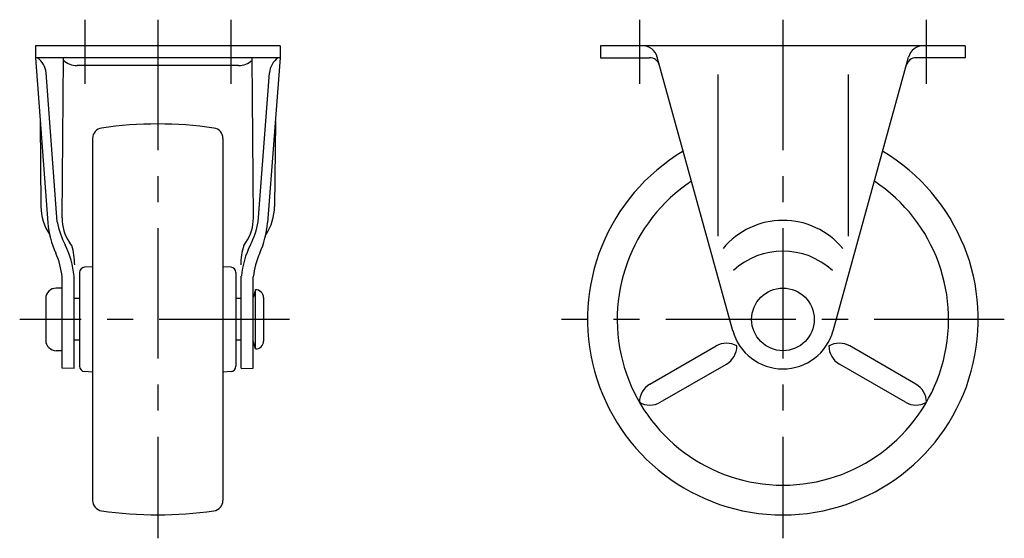
# Model space of a CAD drawing. Extents: x 10 to 456, y 10 to 350.
# Drawn here: x 267 to 456, y 146 to 245 of the extents above; entities that cross this region are included whole.
import ezdxf

# ---------------------------------------------------------------- set-up
doc = ezdxf.new("R2010")
doc.units = 0
doc.header["$LTSCALE"] = 20
doc.header["$MEASUREMENT"] = 0
doc.linetypes.add('CENTER', pattern=[2, 1.25, -0.25, 0.25, -0.25])
doc.layers.add('1', color=7, linetype='CONTINUOUS')
doc.layers.add('4', color=1, linetype='CENTER')

msp = doc.modelspace()

# ---------------------------------------------------------------- linework, layer by layer
at = {"layer": '1', "linetype": 'Continuous'}
for p, q in [((317.27, 240.4), (270.27, 240.4)), ((270.27, 240.4), (270.27, 238.1)), ((317.27, 240.4), (317.27, 238.1)), ((448.77, 240.4), (378.77, 240.4)), ((378.77, 240.4), (378.77, 238.1)), ((448.77, 240.4), (448.77, 238.1)), ((404.13, 185.74), (389.66, 238.2)), ((423.41, 185.74), (437.87, 238.2)), ((317.27, 238.1), (270.27, 238.1)), ((270.27, 238.1), (272.67, 206.44)), ((275.4, 207.36), (275.66, 238.1)), ((309.27, 236.6), (278.27, 236.6)), ((312.13, 207.36), (311.87, 238.1)), ((317.27, 238.1), (314.86, 206.44)), ((378.77, 238.1), (388.16, 238.1)), ((448.77, 238.1), (439.37, 238.1)), ((274.47, 206.59), (272.33, 235.2)), ((313.07, 206.59), (315.21, 235.2)), ((401.27, 234.9), (401.27, 203.9)), ((426.27, 234.9), (426.27, 203.9)), ((271.19, 225.9), (271.34, 209.59)), ((316.34, 225.9), (316.2, 209.59)), ((281.27, 222.64), (281.27, 153.16)), ((306.27, 222.64), (306.27, 153.16)), ((277.26, 202.09), (276.85, 202.66)), ((310.28, 202.09), (310.68, 202.66)), ((278.77, 196.9), (278.77, 178.9)), ((281.27, 198.01), (279.7, 197.9)), ((307.84, 197.9), (306.27, 198.01)), ((308.77, 196.9), (308.77, 178.9)), ((275.42, 178.53), (275.42, 196.06)), ((277.72, 178.53), (277.72, 196.18)), ((309.81, 178.53), (309.81, 196.18)), ((312.11, 178.53), (312.11, 196.06)), ((275.47, 193.9), (274.27, 193.9)), ((312.52, 193.58), (312.11, 192.08)), ((312.52, 182.23), (312.52, 193.58)), ((272.27, 191.9), (272.27, 183.9)), ((278.77, 191.9), (277.77, 191.9)), ((309.77, 191.9), (308.77, 191.9)), ((314.07, 192.08), (314.07, 183.73)), ((278.77, 183.9), (277.77, 183.9)), ((309.77, 183.9), (308.77, 183.9)), ((312.52, 182.23), (312.11, 183.73)), ((275.47, 181.9), (274.27, 181.9)), ((388.23, 175.47), (400.93, 182.8)), ((439.31, 175.47), (426.6, 182.8)), ((277.72, 178.51), (275.42, 178.53)), ((281.27, 177.8), (279.7, 177.91)), ((307.84, 177.91), (306.27, 177.8)), ((309.81, 178.51), (312.11, 178.53)), ((390.23, 172), (402.93, 179.34)), ((437.31, 172), (424.6, 179.34))]:
    msp.add_line(p, q, dxfattribs=at)
msp.add_circle((413.77, 187.9), 6, dxfattribs=at)
for centre, radius, start, end in [((386.77, 237.4), 3, 15.4193, 90), ((440.77, 237.4), 3, 90, 164.5807), ((268.34, 234.86), 4, 4.9854, 54.3056), ((278.27, 240.35), 3.75, 225.994, 270), ((309.27, 240.35), 3.75, 270, 314.006), ((319.19, 234.86), 4, 125.6944, 175.0147), ((388.16, 236.1), 2, 15.4193, 90), ((439.37, 236.1), 2, 90, 164.5807), ((293.77, 150.4), 75, 81.7301, 98.2699), ((283.27, 222.64), 2, 98.2699, 180), ((304.27, 222.64), 2, 360, 81.7301), ((413.77, 187.9), 37.5, 120.6747, 59.3253), ((413.77, 187.9), 31.8, 123.4957, 56.5043), ((281.34, 209.68), 10, 180.5058, 213.8158), ((306.2, 209.68), 10, 326.1842, 359.4943), ((290.6, 208), 18, 184.9854, 204.1921), ((292.1, 210.23), 18, 191.6403, 206.4937), ((283.4, 207.26), 8, 179.2434, 215.0517), ((304.13, 207.26), 8, 324.9484, 0.7566), ((295.44, 210.23), 18, 333.5063, 348.3598), ((296.93, 208), 18, 335.8079, 355.0147), ((413.77, 191.9), 15, 39.9445, 140.0555), ((260.5, 194.48), 15, 6.0497, 24.1921), ((260.5, 194.48), 17.3, 5.6328, 26.4937), ((265.52, 198.41), 12.3, 359.709, 17.397), ((322.01, 198.41), 12.3, 162.603, 180.2911), ((327.03, 194.48), 17.3, 153.5064, 174.3671), ((327.03, 194.48), 15, 155.8079, 173.9502), ((413.77, 187), 14, 47.2679, 132.7321), ((279.77, 196.9), 1, 93.9682, 180), ((307.77, 196.9), 1, 360, 86.0318), ((274.27, 191.9), 2, 90, 180), ((312.57, 192.08), 1.5, 0, 91.9488), ((413.77, 188.4), 10, 195.4193, 344.5807), ((274.27, 183.9), 2, 180, 270), ((312.57, 183.73), 1.5, 268.0512, 0), ((402.93, 179.34), 4, 60, 120), ((424.6, 179.34), 4, 60, 120), ((400.93, 182.8), 4, 300, 360), ((426.6, 182.8), 4, 180, 240), ((279.77, 178.9), 1, 180, 266.0318), ((307.77, 178.9), 1, 273.9682, 0), ((390.23, 172), 4, 120, 180), ((437.31, 172), 4, 0, 60), ((388.23, 175.47), 4, 240, 300), ((439.31, 175.47), 4, 240, 300), ((283.27, 153.16), 2, 180, 261.7301), ((304.27, 153.16), 2, 278.2699, 0), ((293.77, 225.4), 75, 261.7301, 278.2699)]:
    msp.add_arc(centre, radius, start, end, dxfattribs=at)
at = {"layer": '4', "linetype": 'CENTER'}
for p, q in [((279.77, 245.4), (279.77, 233.1)), ((293.77, 245.4), (293.77, 145.9)), ((307.77, 245.4), (307.77, 233.1)), ((386.27, 245.4), (386.27, 233.1)), ((413.77, 245.4), (413.77, 145.9)), ((441.27, 245.4), (441.27, 233.1)), ((319.07, 187.9), (267.27, 187.9)), ((456.27, 187.9), (371.27, 187.9))]:
    msp.add_line(p, q, dxfattribs=at)

doc.saveas('drawing.dxf')
